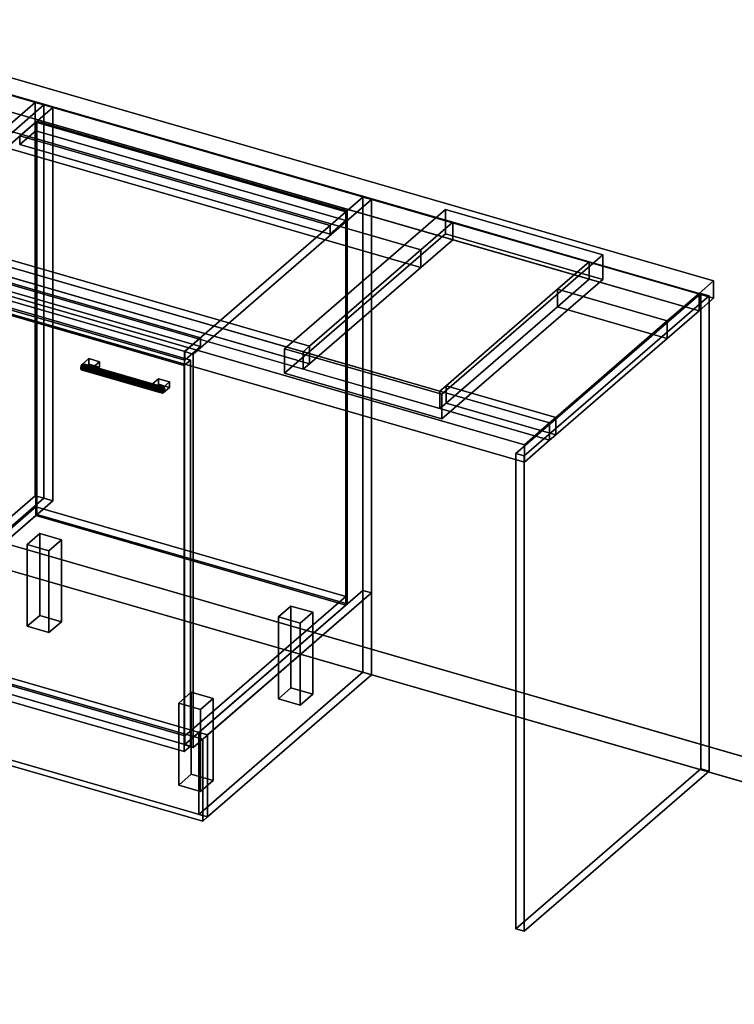
# Model space of a CAD drawing. Extents: x -1561 to 3499, y -2299 to 2343.
# Drawn here: x 1044 to 2177, y -985 to 576 of the extents above; entities that cross this region are included whole.
import ezdxf

# ---------------------------------------------------------------- set-up
doc = ezdxf.new("R2010")
doc.units = 0
doc.layers.add('layer0', color=7, linetype='CONTINUOUS')

# ---------------------------------------------------------------- blocks, each defined once
blk = doc.blocks.new('PF_OBJECT0')
at = {"layer": 'layer0'}
for p, q in [((3499.1, -969.7), (-25.6, 47.8)), ((-25.6, 47.8), (3499.1, -969.7)), ((3464.1, -1000), (0, 0)), ((0, 0), (3464.1, -1000))]:
    blk.add_line(p, q, dxfattribs=at)
blk = doc.blocks.new('PF_OBJECT2')
at = {"layer": 'layer0'}
for p, q in [((3464.1, -1000), (0, 0)), ((0, 0), (3464.1, -1000))]:
    blk.add_line(p, q, dxfattribs=at)
blk = doc.blocks.new('PF_OBJECT6')
at = {"layer": 'layer0'}
for p, q in [((562.9, 590.9), (279.9, 345.9)), ((279.9, 345.9), (562.9, 590.9)), ((293.8, 341.9), (576.8, 586.9)), ((576.8, 586.9), (293.8, 341.9)), ((576.8, 586.9), (562.9, 590.9)), ((562.9, 590.9), (562.9, -32.6)), ((562.9, -32.6), (562.9, 590.9)), ((562.9, 590.9), (576.8, 586.9)), ((576.8, -36.6), (576.8, 586.9)), ((576.8, 586.9), (576.8, -36.6)), ((1068.7, 444.9), (785.7, 199.9)), ((785.7, 199.9), (1068.7, 444.9)), ((799.5, 195.9), (1082.5, 440.9)), ((1082.5, 440.9), (799.5, 195.9)), ((1082.5, 440.9), (1068.7, 444.9)), ((1068.7, 444.9), (1068.7, -178.6)), ((1068.7, -178.6), (1068.7, 444.9)), ((1068.7, 444.9), (1082.5, 440.9)), ((1082.5, -182.6), (1082.5, 440.9)), ((1082.5, 440.9), (1082.5, -182.6)), ((319.3, 363.9), (294.3, 342.3)), ((294.3, 342.3), (319.3, 363.9)), ((811.2, 221.9), (319.3, 363.9)), ((319.3, 363.9), (319.3, 350.1)), ((319.3, 350.1), (319.3, 363.9)), ((319.3, 363.9), (811.2, 221.9)), ((279.9, 345.9), (293.8, 341.9)), ((279.9, -277.7), (279.9, 345.9)), ((293.8, 341.9), (279.9, 345.9)), ((279.9, 345.9), (279.9, -277.7)), ((294.3, 328.4), (319.3, 350.1)), ((319.3, 350.1), (294.3, 328.4)), ((319.3, 350.1), (811.2, 208.1)), ((811.2, 208.1), (319.3, 350.1)), ((293.8, 341.9), (293.8, -281.7)), ((293.8, -281.7), (293.8, 341.9)), ((294.3, 342.3), (786.2, 200.3)), ((294.3, 328.4), (294.3, 342.3)), ((786.2, 200.3), (294.3, 342.3)), ((294.3, 342.3), (294.3, 328.4)), ((786.2, 186.4), (294.3, 328.4)), ((294.3, 328.4), (786.2, 186.4)), ((786.2, 200.3), (811.2, 221.9)), ((811.2, 221.9), (786.2, 200.3)), ((811.2, 208.1), (811.2, 221.9)), ((811.2, 221.9), (811.2, 208.1)), ((811.2, 208.1), (786.2, 186.4)), ((786.2, 186.4), (811.2, 208.1)), ((785.7, 199.9), (799.5, 195.9)), ((785.7, -423.7), (785.7, 199.9)), ((799.5, 195.9), (785.7, 199.9)), ((785.7, 199.9), (785.7, -423.7)), ((786.2, 200.3), (786.2, 186.4)), ((786.2, 186.4), (786.2, 200.3)), ((799.5, 195.9), (799.5, -427.7)), ((799.5, -427.7), (799.5, 195.9)), ((279.9, -277.7), (562.9, -32.6)), ((562.9, -32.6), (279.9, -277.7)), ((576.8, -36.6), (293.8, -281.7)), ((293.8, -281.7), (576.8, -36.6)), ((562.9, -32.6), (576.8, -36.6)), ((576.8, -36.6), (562.9, -32.6)), ((785.7, -423.7), (1068.7, -178.6)), ((1068.7, -178.6), (785.7, -423.7)), ((1082.5, -182.6), (799.5, -427.7)), ((799.5, -427.7), (1082.5, -182.6)), ((1068.7, -178.6), (1082.5, -182.6)), ((1082.5, -182.6), (1068.7, -178.6)), ((293.8, -281.7), (279.9, -277.7)), ((279.9, -277.7), (293.8, -281.7)), ((799.5, -427.7), (785.7, -423.7)), ((785.7, -423.7), (799.5, -427.7))]:
    blk.add_line(p, q, dxfattribs=at)
blk = doc.blocks.new('PF_OBJECT21')
at = {"layer": 'layer0'}
for p, q in [((813.9, -417.4), (1069.4, -196.1)), ((1069.4, -196.1), (813.9, -417.4)), ((1069.4, -210), (1069.4, -196.1)), ((1069.4, -196.1), (1561.3, -338.1)), ((1069.4, -196.1), (1069.4, -210)), ((1561.3, -338.1), (1069.4, -196.1)), ((1069.4, -210), (813.9, -431.2)), ((813.9, -431.2), (1069.4, -210)), ((1561.3, -352), (1069.4, -210)), ((1069.4, -210), (1561.3, -352)), ((1561.3, -338.1), (1305.8, -559.4)), ((1305.8, -559.4), (1561.3, -338.1)), ((1561.3, -338.1), (1561.3, -352)), ((1561.3, -352), (1561.3, -338.1)), ((1305.8, -573.2), (1561.3, -352)), ((1561.3, -352), (1305.8, -573.2)), ((1305.8, -559.4), (813.9, -417.4)), ((813.9, -417.4), (813.9, -431.2)), ((813.9, -431.2), (813.9, -417.4)), ((813.9, -417.4), (1305.8, -559.4)), ((813.9, -431.2), (1305.8, -573.2)), ((1305.8, -573.2), (813.9, -431.2)), ((1305.8, -573.2), (1305.8, -559.4)), ((1305.8, -559.4), (1305.8, -573.2))]:
    blk.add_line(p, q, dxfattribs=at)
blk = doc.blocks.new('PF_OBJECT22')
at = {"layer": 'layer0'}
for p, q in [((1069.4, 413.6), (1071.4, 415.3)), ((1071.4, 415.3), (1069.4, 413.6)), ((1561.3, 271.6), (1069.4, 413.6)), ((1069.4, 413.6), (1069.4, -210)), ((1069.4, -210), (1069.4, 413.6)), ((1069.4, 413.6), (1561.3, 271.6)), ((1071.4, -208.2), (1071.4, 415.3)), ((1071.4, 415.3), (1563.3, 273.3)), ((1071.4, 415.3), (1071.4, -208.2)), ((1563.3, 273.3), (1071.4, 415.3)), ((1563.3, 273.3), (1561.3, 271.6)), ((1561.3, 271.6), (1563.3, 273.3)), ((1561.3, -352), (1561.3, 271.6)), ((1561.3, 271.6), (1561.3, -352)), ((1563.3, 273.3), (1563.3, -350.2)), ((1563.3, -350.2), (1563.3, 273.3)), ((1071.4, -208.2), (1069.4, -210)), ((1069.4, -210), (1071.4, -208.2)), ((1069.4, -210), (1561.3, -352)), ((1561.3, -352), (1069.4, -210)), ((1563.3, -350.2), (1071.4, -208.2)), ((1071.4, -208.2), (1563.3, -350.2)), ((1561.3, -352), (1563.3, -350.2)), ((1563.3, -350.2), (1561.3, -352))]:
    blk.add_line(p, q, dxfattribs=at)
blk = doc.blocks.new('PF_OBJECT23')
at = {"layer": 'layer0'}
for p, q in [((1044.4, 391.9), (1069.4, 413.6)), ((1069.4, 413.6), (1044.4, 391.9)), ((1069.4, 413.6), (1561.3, 271.6)), ((1069.4, 399.7), (1069.4, 413.6)), ((1069.4, 413.6), (1069.4, 399.7)), ((1561.3, 271.6), (1069.4, 413.6)), ((1069.4, 399.7), (1044.4, 378.1)), ((1044.4, 378.1), (1069.4, 399.7)), ((1536.3, 249.9), (1044.4, 391.9)), ((1044.4, 391.9), (1044.4, 378.1)), ((1044.4, 378.1), (1044.4, 391.9)), ((1044.4, 391.9), (1536.3, 249.9)), ((1561.3, 257.7), (1069.4, 399.7)), ((1069.4, 399.7), (1561.3, 257.7)), ((1044.4, 378.1), (1536.3, 236.1)), ((1536.3, 236.1), (1044.4, 378.1)), ((1561.3, 271.6), (1536.3, 249.9)), ((1536.3, 249.9), (1561.3, 271.6)), ((1561.3, 271.6), (1561.3, 257.7)), ((1561.3, 257.7), (1561.3, 271.6)), ((1536.3, 236.1), (1561.3, 257.7)), ((1561.3, 257.7), (1536.3, 236.1)), ((1536.3, 236.1), (1536.3, 249.9)), ((1536.3, 249.9), (1536.3, 236.1))]:
    blk.add_line(p, q, dxfattribs=at)
blk = doc.blocks.new('PF_OBJECT24')
at = {"layer": 'layer0'}
for p, q in [((1082.5, 440.9), (799.5, 195.9)), ((799.5, 195.9), (1082.5, 440.9)), ((1096.4, 436.9), (1082.5, 440.9)), ((1082.5, 440.9), (1082.5, -182.6)), ((1082.5, -182.6), (1082.5, 440.9)), ((1082.5, 440.9), (1096.4, 436.9)), ((813.4, 191.9), (1096.4, 436.9)), ((1096.4, 436.9), (813.4, 191.9)), ((1096.4, -186.6), (1096.4, 436.9)), ((1096.4, 436.9), (1096.4, -186.6)), ((1588.3, 294.9), (1305.3, 49.9)), ((1305.3, 49.9), (1588.3, 294.9)), ((1319.1, 45.9), (1602.1, 290.9)), ((1602.1, 290.9), (1319.1, 45.9)), ((1602.1, 290.9), (1588.3, 294.9)), ((1588.3, 294.9), (1588.3, -328.6)), ((1588.3, -328.6), (1588.3, 294.9)), ((1588.3, 294.9), (1602.1, 290.9)), ((1602.1, -332.6), (1602.1, 290.9)), ((1602.1, 290.9), (1602.1, -332.6)), ((838.9, 213.9), (813.9, 192.3)), ((813.9, 192.3), (838.9, 213.9)), ((1330.8, 71.9), (838.9, 213.9)), ((838.9, 213.9), (838.9, 200.1)), ((838.9, 200.1), (838.9, 213.9)), ((838.9, 213.9), (1330.8, 71.9)), ((799.5, 195.9), (813.4, 191.9)), ((799.5, -427.7), (799.5, 195.9)), ((813.4, 191.9), (799.5, 195.9)), ((799.5, 195.9), (799.5, -427.7)), ((813.4, 191.9), (813.4, -431.7)), ((813.4, -431.7), (813.4, 191.9)), ((813.9, 178.4), (838.9, 200.1)), ((838.9, 200.1), (813.9, 178.4)), ((813.9, 192.3), (1305.8, 50.3)), ((813.9, 178.4), (813.9, 192.3)), ((1305.8, 50.3), (813.9, 192.3)), ((813.9, 192.3), (813.9, 178.4)), ((838.9, 200.1), (1330.8, 58.1)), ((1330.8, 58.1), (838.9, 200.1)), ((1305.8, 36.4), (813.9, 178.4)), ((813.9, 178.4), (1305.8, 36.4)), ((1305.8, 50.3), (1330.8, 71.9)), ((1330.8, 71.9), (1305.8, 50.3)), ((1330.8, 58.1), (1330.8, 71.9)), ((1330.8, 71.9), (1330.8, 58.1)), ((1305.3, 49.9), (1319.1, 45.9)), ((1305.3, -573.7), (1305.3, 49.9)), ((1319.1, 45.9), (1305.3, 49.9)), ((1305.3, 49.9), (1305.3, -573.7)), ((1330.8, 58.1), (1305.8, 36.4)), ((1305.8, 36.4), (1330.8, 58.1)), ((1305.8, 50.3), (1305.8, 36.4)), ((1305.8, 36.4), (1305.8, 50.3)), ((1319.1, 45.9), (1319.1, -577.7)), ((1319.1, -577.7), (1319.1, 45.9)), ((799.5, -427.7), (1082.5, -182.6)), ((1082.5, -182.6), (799.5, -427.7)), ((1096.4, -186.6), (813.4, -431.7)), ((813.4, -431.7), (1096.4, -186.6)), ((1082.5, -182.6), (1096.4, -186.6)), ((1096.4, -186.6), (1082.5, -182.6)), ((1305.3, -573.7), (1588.3, -328.6)), ((1588.3, -328.6), (1305.3, -573.7)), ((1602.1, -332.6), (1319.1, -577.7)), ((1319.1, -577.7), (1602.1, -332.6)), ((1588.3, -328.6), (1602.1, -332.6)), ((1602.1, -332.6), (1588.3, -328.6)), ((813.4, -431.7), (799.5, -427.7)), ((799.5, -427.7), (813.4, -431.7)), ((1319.1, -577.7), (1305.3, -573.7)), ((1305.3, -573.7), (1319.1, -577.7))]:
    blk.add_line(p, q, dxfattribs=at)
blk = doc.blocks.new('PF_OBJECT25')
at = {"layer": 'layer0'}
for p, q in [((1141.7, 27.4), (1141, 23.7)), ((1141, 23.7), (1141.7, 27.4)), ((1141, 23.7), (1141.7, 21.2)), ((1269.2, -13.3), (1141, 23.7)), ((1141, 23.7), (1269.2, -13.3)), ((1141.7, 21.2), (1141, 23.7)), ((1143.5, 30.2), (1141.7, 27.4)), ((1141.7, 27.4), (1143.5, 30.2)), ((1269.9, -9.6), (1141.7, 27.4)), ((1141.7, 27.4), (1269.9, -9.6)), ((1141.7, 21.2), (1143.5, 21.5)), ((1143.5, 21.5), (1141.7, 21.2)), ((1269.9, -15.8), (1141.7, 21.2)), ((1141.7, 21.2), (1269.9, -15.8)), ((1145.3, 30.4), (1143.5, 30.2)), ((1143.5, 30.2), (1145.3, 30.4)), ((1143.5, 30.2), (1271.7, -6.8)), ((1271.7, -6.8), (1143.5, 30.2)), ((1143.5, 21.5), (1145.3, 24.3)), ((1145.3, 24.3), (1143.5, 21.5)), ((1271.7, -15.5), (1143.5, 21.5)), ((1143.5, 21.5), (1271.7, -15.5)), ((1273.4, -6.6), (1145.3, 30.4)), ((1146, 28), (1145.3, 30.4)), ((1145.3, 30.4), (1273.4, -6.6)), ((1145.3, 30.4), (1146, 28)), ((1145.3, 24.3), (1146, 28)), ((1146, 28), (1145.3, 24.3)), ((1273.4, -12.7), (1145.3, 24.3)), ((1145.3, 24.3), (1273.4, -12.7)), ((1274.2, -9), (1146, 28)), ((1146, 28), (1274.2, -9)), ((1269.2, -13.3), (1269.9, -9.6)), ((1269.9, -9.6), (1269.2, -13.3)), ((1269.9, -15.8), (1269.2, -13.3)), ((1269.2, -13.3), (1269.9, -15.8)), ((1269.9, -9.6), (1271.7, -6.8)), ((1271.7, -6.8), (1269.9, -9.6)), ((1271.7, -15.5), (1269.9, -15.8)), ((1269.9, -15.8), (1271.7, -15.5)), ((1271.7, -6.8), (1273.4, -6.6)), ((1273.4, -6.6), (1271.7, -6.8)), ((1273.4, -12.7), (1271.7, -15.5)), ((1271.7, -15.5), (1273.4, -12.7)), ((1273.4, -6.6), (1274.2, -9)), ((1274.2, -9), (1273.4, -6.6)), ((1274.2, -9), (1273.4, -12.7)), ((1273.4, -12.7), (1274.2, -9))]:
    blk.add_line(p, q, dxfattribs=at)
blk = doc.blocks.new('PF_OBJECT26')
at = {"layer": 'layer0'}
for p, q in [((1143.5, 30.2), (1153.5, 38.8)), ((1153.5, 38.8), (1143.5, 30.2)), ((1153.5, 30.2), (1153.5, 38.8)), ((1153.5, 38.8), (1170.8, 33.8)), ((1153.5, 38.8), (1153.5, 30.2)), ((1170.8, 33.8), (1153.5, 38.8)), ((1170.8, 33.8), (1160.8, 25.2)), ((1160.8, 25.2), (1170.8, 33.8)), ((1170.8, 33.8), (1170.8, 25.2)), ((1170.8, 25.2), (1170.8, 33.8)), ((1160.8, 25.2), (1143.5, 30.2)), ((1143.5, 30.2), (1143.5, 21.5)), ((1153.5, 30.2), (1143.5, 21.5)), ((1143.5, 21.5), (1143.5, 30.2)), ((1143.5, 30.2), (1160.8, 25.2)), ((1143.5, 21.5), (1153.5, 30.2)), ((1143.5, 21.5), (1160.8, 16.5)), ((1160.8, 16.5), (1143.5, 21.5)), ((1170.8, 25.2), (1153.5, 30.2)), ((1153.5, 30.2), (1170.8, 25.2)), ((1160.8, 16.5), (1160.8, 25.2)), ((1160.8, 16.5), (1170.8, 25.2)), ((1160.8, 25.2), (1160.8, 16.5)), ((1170.8, 25.2), (1160.8, 16.5))]:
    blk.add_line(p, q, dxfattribs=at)
blk = doc.blocks.new('PF_OBJECT27')
at = {"layer": 'layer0'}
for p, q in [((1254.3, -1.8), (1264.3, 6.8)), ((1264.3, 6.8), (1254.3, -1.8)), ((1264.3, -1.8), (1264.3, 6.8)), ((1264.3, 6.8), (1281.7, 1.8)), ((1264.3, 6.8), (1264.3, -1.8)), ((1281.7, 1.8), (1264.3, 6.8)), ((1281.7, 1.8), (1271.7, -6.8)), ((1271.7, -6.8), (1281.7, 1.8)), ((1281.7, 1.8), (1281.7, -6.8)), ((1281.7, -6.8), (1281.7, 1.8)), ((1271.7, -6.8), (1254.3, -1.8)), ((1254.3, -1.8), (1254.3, -10.5)), ((1264.3, -1.8), (1254.3, -10.5)), ((1254.3, -10.5), (1254.3, -1.8)), ((1254.3, -1.8), (1271.7, -6.8)), ((1254.3, -10.5), (1264.3, -1.8)), ((1254.3, -10.5), (1271.7, -15.5)), ((1271.7, -15.5), (1254.3, -10.5)), ((1281.7, -6.8), (1264.3, -1.8)), ((1264.3, -1.8), (1281.7, -6.8)), ((1271.7, -15.5), (1271.7, -6.8)), ((1271.7, -15.5), (1281.7, -6.8)), ((1271.7, -6.8), (1271.7, -15.5)), ((1281.7, -6.8), (1271.7, -15.5))]:
    blk.add_line(p, q, dxfattribs=at)
blk = doc.blocks.new('PF_OBJECT28')
at = {"layer": 'layer0'}
for p, q in [((790.6, 176.5), (800.6, 185.1)), ((800.6, 185.1), (790.6, 176.5)), ((1305, 28), (790.6, 176.5)), ((790.6, 176.5), (790.6, -435.8)), ((790.6, -435.8), (790.6, 176.5)), ((790.6, 176.5), (1305, 28)), ((800.6, -427.1), (800.6, 185.1)), ((800.6, 185.1), (1315, 36.6)), ((800.6, 185.1), (800.6, -427.1)), ((1315, 36.6), (800.6, 185.1)), ((1315, 36.6), (1305, 28)), ((1305, 28), (1315, 36.6)), ((1315, 36.6), (1315, -575.6)), ((1315, -575.6), (1315, 36.6)), ((1305, -584.3), (1305, 28)), ((1305, 28), (1305, -584.3)), ((800.6, -427.1), (790.6, -435.8)), ((790.6, -435.8), (800.6, -427.1)), ((790.6, -435.8), (1305, -584.3)), ((1305, -584.3), (790.6, -435.8)), ((1315, -575.6), (800.6, -427.1)), ((800.6, -427.1), (1315, -575.6)), ((1305, -584.3), (1315, -575.6)), ((1315, -575.6), (1305, -584.3))]:
    blk.add_line(p, q, dxfattribs=at)
blk = doc.blocks.new('PF_OBJECT29')
at = {"layer": 'layer0'}
for p, q in [((1055.8, -255.7), (1075.8, -238.4)), ((1075.8, -238.4), (1055.8, -255.7)), ((1075.8, -368.3), (1075.8, -238.4)), ((1075.8, -238.4), (1110.5, -248.4)), ((1075.8, -238.4), (1075.8, -368.3)), ((1110.5, -248.4), (1075.8, -238.4)), ((1110.5, -248.4), (1090.5, -265.7)), ((1090.5, -265.7), (1110.5, -248.4)), ((1110.5, -248.4), (1110.5, -378.3)), ((1110.5, -378.3), (1110.5, -248.4)), ((1090.5, -265.7), (1055.8, -255.7)), ((1055.8, -255.7), (1055.8, -385.6)), ((1055.8, -385.6), (1055.8, -255.7)), ((1055.8, -255.7), (1090.5, -265.7)), ((1090.5, -395.6), (1090.5, -265.7)), ((1090.5, -265.7), (1090.5, -395.6)), ((1075.8, -368.3), (1055.8, -385.6)), ((1055.8, -385.6), (1075.8, -368.3)), ((1110.5, -378.3), (1075.8, -368.3)), ((1075.8, -368.3), (1110.5, -378.3)), ((1055.8, -385.6), (1090.5, -395.6)), ((1090.5, -395.6), (1055.8, -385.6)), ((1090.5, -395.6), (1110.5, -378.3)), ((1110.5, -378.3), (1090.5, -395.6))]:
    blk.add_line(p, q, dxfattribs=at)
blk = doc.blocks.new('PF_OBJECT31')
at = {"layer": 'layer0'}
for p, q in [((1454.2, -370.7), (1474.2, -353.4)), ((1474.2, -353.4), (1454.2, -370.7)), ((1474.2, -483.3), (1474.2, -353.4)), ((1474.2, -353.4), (1508.8, -363.4)), ((1474.2, -353.4), (1474.2, -483.3)), ((1508.8, -363.4), (1474.2, -353.4)), ((1488.8, -380.7), (1454.2, -370.7)), ((1454.2, -370.7), (1454.2, -500.6)), ((1454.2, -500.6), (1454.2, -370.7)), ((1454.2, -370.7), (1488.8, -380.7)), ((1508.8, -363.4), (1488.8, -380.7)), ((1488.8, -380.7), (1508.8, -363.4)), ((1508.8, -363.4), (1508.8, -493.3)), ((1508.8, -493.3), (1508.8, -363.4)), ((1488.8, -510.6), (1488.8, -380.7)), ((1488.8, -380.7), (1488.8, -510.6)), ((1474.2, -483.3), (1454.2, -500.6)), ((1454.2, -500.6), (1474.2, -483.3)), ((1508.8, -493.3), (1474.2, -483.3)), ((1474.2, -483.3), (1508.8, -493.3)), ((1488.8, -510.6), (1508.8, -493.3)), ((1508.8, -493.3), (1488.8, -510.6)), ((1454.2, -500.6), (1488.8, -510.6)), ((1488.8, -510.6), (1454.2, -500.6))]:
    blk.add_line(p, q, dxfattribs=at)
blk = doc.blocks.new('PF_OBJECT32')
at = {"layer": 'layer0'}
for p, q in [((1296.2, -507.5), (1316.2, -490.2)), ((1316.2, -490.2), (1296.2, -507.5)), ((1316.2, -620.1), (1316.2, -490.2)), ((1316.2, -490.2), (1350.8, -500.2)), ((1316.2, -490.2), (1316.2, -620.1)), ((1350.8, -500.2), (1316.2, -490.2)), ((1330.8, -517.5), (1296.2, -507.5)), ((1296.2, -507.5), (1296.2, -637.5)), ((1296.2, -637.5), (1296.2, -507.5)), ((1296.2, -507.5), (1330.8, -517.5)), ((1350.8, -500.2), (1330.8, -517.5)), ((1330.8, -517.5), (1350.8, -500.2)), ((1350.8, -500.2), (1350.8, -630.1)), ((1350.8, -630.1), (1350.8, -500.2)), ((1330.8, -647.5), (1330.8, -517.5)), ((1330.8, -517.5), (1330.8, -647.5)), ((1316.2, -620.1), (1296.2, -637.5)), ((1296.2, -637.5), (1316.2, -620.1)), ((1350.8, -630.1), (1316.2, -620.1)), ((1316.2, -620.1), (1350.8, -630.1)), ((1296.2, -637.5), (1330.8, -647.5)), ((1330.8, -647.5), (1296.2, -637.5)), ((1330.8, -647.5), (1350.8, -630.1)), ((1350.8, -630.1), (1330.8, -647.5))]:
    blk.add_line(p, q, dxfattribs=at)
blk = doc.blocks.new('PF_SKETCH34')
at = {"layer": 'layer0'}
blk.add_line((1555, 250.1), (1507.8, 209.2), dxfattribs=at)
blk = doc.blocks.new('PF_SKETCH36')
at = {"layer": 'layer0'}
blk.add_line((1460.6, 168.4), (1413.5, 127.6), dxfattribs=at)
blk = doc.blocks.new('PF_SKETCH38')
at = {"layer": 'layer0'}
blk.add_line((1366.3, 86.7), (1319.1, 45.9), dxfattribs=at)
blk = doc.blocks.new('PF_OBJECT39')
at = {"layer": 'layer0'}
for p, q in [((1830.9, -111.7), (2123.9, 142.1)), ((2123.9, 142.1), (1830.9, -111.7)), ((2123.9, 142.1), (2123.9, -611.4)), ((2123.9, -611.4), (2123.9, 142.1)), ((2123.9, 142.1), (2137.1, 138.2)), ((2137.1, 138.2), (2123.9, 142.1)), ((2137.1, 138.2), (1844.1, -115.5)), ((1844.1, -115.5), (2137.1, 138.2)), ((2137.1, -615.2), (2137.1, 138.2)), ((2137.1, 138.2), (2137.1, -615.2)), ((1830.9, -865.1), (1830.9, -111.7)), ((1844.1, -115.5), (1830.9, -111.7)), ((1830.9, -111.7), (1830.9, -865.1)), ((1830.9, -111.7), (1844.1, -115.5)), ((1844.1, -115.5), (1844.1, -868.9)), ((1844.1, -868.9), (1844.1, -115.5)), ((2123.9, -611.4), (1830.9, -865.1)), ((1830.9, -865.1), (2123.9, -611.4)), ((1844.1, -868.9), (2137.1, -615.2)), ((2137.1, -615.2), (1844.1, -868.9)), ((2137.1, -615.2), (2123.9, -611.4)), ((2123.9, -611.4), (2137.1, -615.2)), ((1830.9, -865.1), (1844.1, -868.9)), ((1844.1, -868.9), (1830.9, -865.1))]:
    blk.add_line(p, q, dxfattribs=at)
blk = doc.blocks.new('PF_OBJECT75')
at = {"layer": 'layer0'}
for p, q in [((294.9, -264.7), (302.9, -257.8)), ((302.9, -257.8), (294.9, -264.7)), ((294.9, -394.6), (294.9, -264.7)), ((294.9, -264.7), (1334.2, -564.7)), ((294.9, -264.7), (294.9, -394.6)), ((1334.2, -564.7), (294.9, -264.7)), ((302.9, -387.7), (302.9, -257.8)), ((302.9, -257.8), (1342.1, -557.8)), ((302.9, -257.8), (302.9, -387.7)), ((1342.1, -557.8), (302.9, -257.8)), ((294.9, -394.6), (302.9, -387.7)), ((302.9, -387.7), (294.9, -394.6)), ((1342.1, -687.7), (302.9, -387.7)), ((302.9, -387.7), (1342.1, -687.7)), ((1334.2, -694.6), (294.9, -394.6)), ((294.9, -394.6), (1334.2, -694.6)), ((1342.1, -557.8), (1334.2, -564.7)), ((1334.2, -564.7), (1342.1, -557.8)), ((1342.1, -557.8), (1342.1, -687.7)), ((1342.1, -687.7), (1342.1, -557.8)), ((1334.2, -564.7), (1334.2, -694.6)), ((1334.2, -694.6), (1334.2, -564.7)), ((1342.1, -687.7), (1334.2, -694.6)), ((1334.2, -694.6), (1342.1, -687.7))]:
    blk.add_line(p, q, dxfattribs=at)
blk = doc.blocks.new('PF_OBJECT76')
at = {"layer": 'layer0'}
for p, q in [((1328.3, -553.8), (1588.3, -328.6)), ((1588.3, -328.6), (1328.3, -553.8)), ((1342.1, -557.8), (1602.1, -332.6)), ((1602.1, -332.6), (1342.1, -557.8)), ((1588.3, -328.6), (1588.3, -458.5)), ((1588.3, -328.6), (1602.1, -332.6)), ((1588.3, -458.5), (1588.3, -328.6)), ((1602.1, -332.6), (1588.3, -328.6)), ((1602.1, -332.6), (1602.1, -462.5)), ((1602.1, -462.5), (1602.1, -332.6)), ((1588.3, -458.5), (1328.3, -683.7)), ((1328.3, -683.7), (1588.3, -458.5)), ((1602.1, -462.5), (1342.1, -687.7)), ((1342.1, -687.7), (1602.1, -462.5)), ((1588.3, -458.5), (1602.1, -462.5)), ((1602.1, -462.5), (1588.3, -458.5)), ((1328.3, -683.7), (1328.3, -553.8)), ((1342.1, -557.8), (1328.3, -553.8)), ((1328.3, -553.8), (1328.3, -683.7)), ((1328.3, -553.8), (1342.1, -557.8)), ((1342.1, -687.7), (1342.1, -557.8)), ((1342.1, -557.8), (1342.1, -687.7)), ((1342.1, -687.7), (1328.3, -683.7)), ((1328.3, -683.7), (1342.1, -687.7))]:
    blk.add_line(p, q, dxfattribs=at)
blk = doc.blocks.new('PF_OBJECT77')
at = {"layer": 'layer0'}
for p, q in [((531.3, 601.2), (554.3, 621.2)), ((554.3, 621.2), (531.3, 601.2)), ((554.3, 593.4), (554.3, 621.2)), ((554.3, 621.2), (2144.3, 162.2)), ((554.3, 621.2), (554.3, 593.4)), ((2144.3, 162.2), (554.3, 621.2)), ((480.8, 557.5), (531.3, 601.2)), ((531.3, 601.2), (480.8, 557.5)), ((531.3, 573.5), (531.3, 601.2)), ((531.3, 601.2), (531.3, 573.5)), ((531.3, 601.2), (2121.3, 142.2)), ((1730.7, 255), (531.3, 601.2)), ((554.3, 593.4), (531.3, 573.5)), ((531.3, 573.5), (554.3, 593.4)), ((2144.3, 134.4), (554.3, 593.4)), ((554.3, 593.4), (2144.3, 134.4)), ((531.3, 573.5), (480.8, 529.8)), ((480.8, 529.8), (531.3, 573.5)), ((2121.3, 114.5), (531.3, 573.5)), ((531.3, 573.5), (1730.7, 227.3)), ((304.3, 404.6), (480.8, 557.5)), ((480.8, 557.5), (304.3, 404.6)), ((480.8, 529.8), (480.8, 557.5)), ((480.8, 557.5), (480.8, 529.8)), ((480.8, 557.5), (1680.2, 211.3)), ((574.3, 530.5), (480.8, 557.5)), ((480.8, 529.8), (304.3, 376.9)), ((304.3, 376.9), (480.8, 529.8)), ((574.3, 530.5), (397.8, 377.6)), ((397.8, 377.6), (574.3, 530.5)), ((1680.2, 183.5), (480.8, 529.8)), ((480.8, 529.8), (574.3, 502.8)), ((925, 429.3), (574.3, 530.5)), ((574.3, 530.5), (574.3, 502.8)), ((574.3, 502.8), (574.3, 530.5)), ((574.3, 502.8), (397.8, 349.9)), ((397.8, 349.9), (574.3, 502.8)), ((574.3, 502.8), (925, 401.5)), ((748.5, 276.4), (925, 429.3)), ((925, 429.3), (748.5, 276.4)), ((925, 401.5), (925, 429.3)), ((925, 429.3), (925, 401.5)), ((1680.2, 211.3), (925, 429.3)), ((254.3, 361.3), (294.3, 396)), ((294.3, 396), (254.3, 361.3)), ((294.3, 396), (304.3, 404.6)), ((304.3, 404.6), (294.3, 396)), ((294.3, 396), (294.3, 368.3)), ((294.3, 368.3), (294.3, 396)), ((1884.3, -63), (294.3, 396)), ((294.3, 396), (1493.7, 49.7)), ((304.3, 404.6), (304.3, 376.9)), ((304.3, 376.9), (304.3, 404.6)), ((1503.7, 58.4), (304.3, 404.6)), ((304.3, 404.6), (397.8, 377.6)), ((748.5, 248.7), (925, 401.5)), ((925, 401.5), (748.5, 248.7)), ((925, 401.5), (1680.2, 183.5)), ((304.3, 376.9), (294.3, 368.3)), ((294.3, 368.3), (304.3, 376.9)), ((304.3, 376.9), (1503.7, 30.7)), ((397.8, 349.9), (304.3, 376.9)), ((397.8, 349.9), (397.8, 377.6)), ((397.8, 377.6), (748.5, 276.4)), ((397.8, 377.6), (397.8, 349.9)), ((294.3, 368.3), (254.3, 333.6)), ((254.3, 333.6), (294.3, 368.3)), ((1844.3, -97.7), (254.3, 361.3)), ((254.3, 361.3), (254.3, 333.6)), ((254.3, 333.6), (254.3, 361.3)), ((254.3, 361.3), (1844.3, -97.7)), ((294.3, 368.3), (1884.3, -90.7)), ((1493.7, 22), (294.3, 368.3)), ((748.5, 248.7), (397.8, 349.9)), ((254.3, 333.6), (1844.3, -125.4)), ((1844.3, -125.4), (254.3, 333.6)), ((748.5, 276.4), (748.5, 248.7)), ((748.5, 248.7), (748.5, 276.4)), ((748.5, 276.4), (1503.7, 58.4)), ((1730.7, 255), (1680.2, 211.3)), ((1680.2, 211.3), (1730.7, 255)), ((1947.2, 192.5), (1730.7, 255)), ((1730.7, 255), (1730.7, 227.3)), ((1730.7, 227.3), (1730.7, 255)), ((1503.7, 30.7), (748.5, 248.7)), ((1730.7, 227.3), (1680.2, 183.5)), ((1680.2, 183.5), (1730.7, 227.3)), ((1730.7, 227.3), (1947.2, 164.8)), ((1680.2, 211.3), (1503.7, 58.4)), ((1503.7, 58.4), (1680.2, 211.3)), ((1680.2, 211.3), (1680.2, 183.5)), ((1680.2, 183.5), (1680.2, 211.3)), ((1896.7, 148.8), (1947.2, 192.5)), ((1947.2, 192.5), (1896.7, 148.8)), ((1947.2, 164.8), (1947.2, 192.5)), ((1947.2, 192.5), (1947.2, 164.8)), ((2121.3, 142.2), (1947.2, 192.5)), ((1680.2, 183.5), (1503.7, 30.7)), ((1503.7, 30.7), (1680.2, 183.5)), ((1896.7, 121), (1947.2, 164.8)), ((1947.2, 164.8), (1896.7, 121)), ((1947.2, 164.8), (2121.3, 114.5)), ((2144.3, 162.2), (2121.3, 142.2)), ((2121.3, 142.2), (2144.3, 162.2)), ((2144.3, 162.2), (2144.3, 134.4)), ((2144.3, 134.4), (2144.3, 162.2)), ((1720.2, -4.1), (1896.7, 148.8)), ((1896.7, 148.8), (1720.2, -4.1)), ((1896.7, 121), (1896.7, 148.8)), ((1896.7, 148.8), (1896.7, 121)), ((1896.7, 148.8), (2070.8, 98.5)), ((2070.8, 98.5), (1896.7, 148.8)), ((2121.3, 142.2), (2070.8, 98.5)), ((2070.8, 98.5), (2121.3, 142.2)), ((2121.3, 142.2), (2121.3, 114.5)), ((2121.3, 114.5), (2121.3, 142.2)), ((2121.3, 114.5), (2144.3, 134.4)), ((2144.3, 134.4), (2121.3, 114.5)), ((1720.2, -31.8), (1896.7, 121)), ((1896.7, 121), (1720.2, -31.8)), ((2070.8, 70.8), (1896.7, 121)), ((1896.7, 121), (2070.8, 70.8)), ((2070.8, 70.8), (2121.3, 114.5)), ((2121.3, 114.5), (2070.8, 70.8)), ((2070.8, 98.5), (1894.3, -54.4)), ((1894.3, -54.4), (2070.8, 98.5)), ((2070.8, 98.5), (2070.8, 70.8)), ((2070.8, 70.8), (2070.8, 98.5)), ((1894.3, -82.1), (2070.8, 70.8)), ((2070.8, 70.8), (1894.3, -82.1)), ((1503.7, 58.4), (1493.7, 49.7)), ((1493.7, 49.7), (1503.7, 58.4)), ((1493.7, 22), (1493.7, 49.7)), ((1493.7, 49.7), (1710.2, -12.8)), ((1493.7, 49.7), (1493.7, 22)), ((1503.7, 30.7), (1503.7, 58.4)), ((1503.7, 58.4), (1503.7, 30.7)), ((1503.7, 30.7), (1493.7, 22)), ((1493.7, 22), (1503.7, 30.7)), ((1710.2, -40.5), (1493.7, 22)), ((1710.2, -12.8), (1720.2, -4.1)), ((1720.2, -4.1), (1710.2, -12.8)), ((1710.2, -12.8), (1710.2, -40.5)), ((1710.2, -40.5), (1710.2, -12.8)), ((1710.2, -12.8), (1884.3, -63)), ((1720.2, -4.1), (1720.2, -31.8)), ((1720.2, -31.8), (1720.2, -4.1)), ((1894.3, -54.4), (1720.2, -4.1)), ((1720.2, -4.1), (1894.3, -54.4)), ((1710.2, -40.5), (1720.2, -31.8)), ((1720.2, -31.8), (1710.2, -40.5)), ((1884.3, -90.7), (1710.2, -40.5)), ((1720.2, -31.8), (1894.3, -82.1)), ((1894.3, -82.1), (1720.2, -31.8)), ((1894.3, -54.4), (1884.3, -63)), ((1884.3, -63), (1894.3, -54.4)), ((1894.3, -82.1), (1894.3, -54.4)), ((1894.3, -54.4), (1894.3, -82.1)), ((1884.3, -63), (1844.3, -97.7)), ((1844.3, -97.7), (1884.3, -63)), ((1884.3, -90.7), (1884.3, -63)), ((1884.3, -63), (1884.3, -90.7)), ((1844.3, -125.4), (1884.3, -90.7)), ((1884.3, -90.7), (1844.3, -125.4)), ((1884.3, -90.7), (1894.3, -82.1)), ((1894.3, -82.1), (1884.3, -90.7)), ((1844.3, -125.4), (1844.3, -97.7)), ((1844.3, -97.7), (1844.3, -125.4))]:
    blk.add_line(p, q, dxfattribs=at)
blk = doc.blocks.new('PF_OBJECT83')
at = {"layer": 'layer0'}
for p, q in [((1464.2, 54.5), (1719.2, 275.3)), ((1719.2, 275.3), (1464.2, 54.5)), ((1719.2, 236.4), (1719.2, 275.3)), ((1719.2, 275.3), (1968.7, 203.3)), ((1719.2, 275.3), (1719.2, 236.4)), ((1968.7, 203.3), (1719.2, 275.3)), ((1719.2, 236.4), (1464.2, 15.5)), ((1464.2, 15.5), (1719.2, 236.4)), ((1968.7, 164.4), (1719.2, 236.4)), ((1719.2, 236.4), (1968.7, 164.4)), ((1968.7, 203.3), (1713.7, -17.5)), ((1713.7, -17.5), (1968.7, 203.3)), ((1968.7, 203.3), (1968.7, 164.4)), ((1968.7, 164.4), (1968.7, 203.3)), ((1713.7, -56.5), (1968.7, 164.4)), ((1968.7, 164.4), (1713.7, -56.5)), ((1713.7, -17.5), (1464.2, 54.5)), ((1464.2, 54.5), (1464.2, 15.5)), ((1464.2, 15.5), (1464.2, 54.5)), ((1464.2, 54.5), (1713.7, -17.5)), ((1464.2, 15.5), (1713.7, -56.5)), ((1713.7, -56.5), (1464.2, 15.5)), ((1713.7, -56.5), (1713.7, -17.5)), ((1713.7, -17.5), (1713.7, -56.5))]:
    blk.add_line(p, q, dxfattribs=at)

msp = doc.modelspace()

# ---------------------------------------------------------------- block references
for name in ['PF_OBJECT0', 'PF_OBJECT77', 'PF_OBJECT6', 'PF_OBJECT24', 'PF_OBJECT23', 'PF_OBJECT22', 'PF_OBJECT83', 'PF_SKETCH34', 'PF_OBJECT28', 'PF_SKETCH36', 'PF_OBJECT39', 'PF_SKETCH38', 'PF_OBJECT26', 'PF_OBJECT25', 'PF_OBJECT2', 'PF_OBJECT27', 'PF_OBJECT21', 'PF_OBJECT29', 'PF_OBJECT75', 'PF_OBJECT76', 'PF_OBJECT31', 'PF_OBJECT32']:
    msp.add_blockref(name, (0, 0))

doc.saveas('drawing.dxf')
